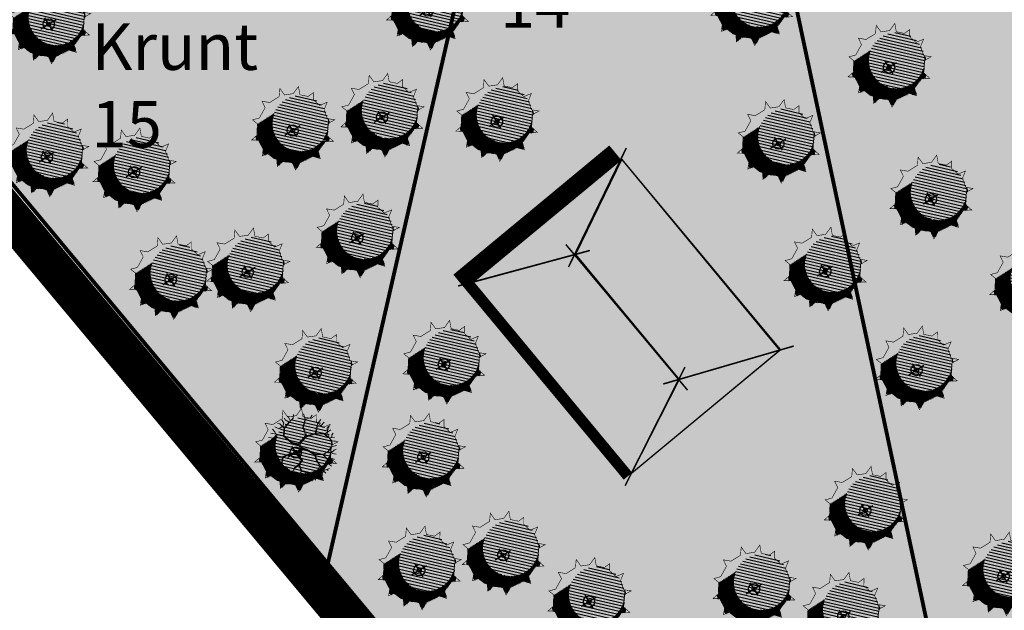
# Model space of a CAD drawing. Units: millimetres. Extents: x -1072 to 546985, y 1068 to 6582466.
# Drawn here: x 546686 to 546749, y 6581920 to 6581958 of the extents above; entities that cross this region are included whole.
import ezdxf

# ---------------------------------------------------------------- set-up
doc = ezdxf.new("R2010")
doc.units = ezdxf.units.MM
doc.linetypes.add('ACAD_ISO09W100', pattern=[45, 24, -3, 6, -3, 6, -3])
doc.layers.get('0').update_dxf_attribs({"color": 9})
for name, color, linetype in [('H_seinad', 7, 'Continuous'), ('HLJ_haljastus', 9, 'Continuous'), ('HLJ_uus', 98, 'Continuous'), ('KRJ_krundipiir', 1, 'Continuous'), ('KRJ_vanad krundipiirid', 36, 'Continuous'), ('pinnas', 251, 'Continuous'), ('PL_piir-Aruhansu', 1, 'ACAD_ISO09W100'), ('sein_ida', 12, 'Continuous'), ('sein_lääne', 16, 'Continuous'), ('sein_lõuna', 10, 'Continuous'), ('sein_põhjapoolne', 18, 'Continuous'), ('txt', 7, 'Continuous')]:
    doc.layers.add(name, color=color, linetype=linetype)
doc.layers.add('Roh_haljastus', color=174, linetype='Continuous', lineweight=0)
doc.styles.add('arial', font='ARIAL.TTF', dxfattribs={"height": 3})

# ---------------------------------------------------------------- blocks, each defined once
blk = doc.blocks.new('tree-p11')
for p, q in [((-0.2287751797121018, 0.8005963158648228), (-0.2630914567271248, 0.9530908522283426)), ((-0.1258263487834483, 0.8501570401858771), (-0.1792072240496054, 0.7395985013281461)), ((-0.1410780274309218, 0.9759650326741394), (-0.1258263487834483, 0.8501570401858771)), ((0.04956795566249639, 0.9225919449527282), (0.03431627701502293, 1.002651576534845)), ((0.1334521882236004, 0.853969403586234), (0.04956795566249639, 0.9225919449527282)), ((0.1563297061948106, 0.9721526692592306), (0.1258263488998637, 0.7662850451888517)), ((0.2745302157709375, 0.8997177644923795), (0.2669043764472008, 0.9530908522283426)), ((0.3279110910370946, 0.8501570401858771), (0.2745302157709375, 0.8997177644923795)), ((0.293594814138487, 0.7853468622342916), (0.373666126979515, 0.9149672181374626)), ((0.4079824039945379, 0.7853468622342916), (0.4842407972319052, 0.8577817670011427)), ((-0.5604991903528571, 0.6137905088398838), (-0.709203057223931, 0.686225413606735)), ((-0.4346728414529935, 0.4193599749851273), (-0.5604991903528571, 0.6137905088398838)), ((-0.5566862707491964, 0.6214152356551494), (-0.4918666364392266, 0.7548479549586773)), ((-0.4308599218493327, 0.4384217920305673), (-0.5566862707491964, 0.6214152356551494)), ((-0.4918666364392266, 0.7548479549586773), (-0.5185570741305128, 0.8463446767709684)), ((-0.06469960825052112, 0.567871903302148), (-0.2287751797121018, 0.8005963158648228)), ((-0.1792072240496054, 0.7395985013281461), (-0.05138549185357988, 0.5854830167081673)), ((-0.06469960825052112, 0.567871903302148), (-0.163955545402132, 0.3583621604338987)), ((0.1258263488998637, 0.7662850451888517), (-0.05138549185357988, 0.5854830167081673)), ((0.1199163234559819, 0.7446125879796455), (-0.04956795554608107, 0.5604174211039208)), ((0.289781894418411, 0.7815344988193829), (0.1199163234559819, 0.7446125879796455)), ((0.1258263488998637, 0.7624726817739429), (0.293594814138487, 0.7853468622342916)), ((0.2974077337421477, 0.7853468622342916), (0.4079824039945379, 0.7853468622342916)), ((0.5986283870879561, 0.796783952464466), (0.5338087527779862, 0.6633512331463862)), ((0.5338087527779862, 0.6633512331463862), (0.5681250297930092, 0.5070443333825096)), ((0.5681250297930092, 0.5032319699821528), (0.6977642982965335, 0.5680421479337383)), ((0.6520092623541132, 0.667163596561295), (0.6710738607216626, 0.7205366842827061)), ((0.6558221820741892, 0.6633512331463862), (0.6520092623541132, 0.667163596561295)), ((0.6558221820741892, 0.5489803308882983), (0.6558221820741892, 0.6633512331463862)), ((0.6977642982965335, 0.5680421479337383), (0.7740226915339008, 0.629039962470415)), ((-0.9532299156999215, 0.3011767093121307), (-0.8045260488288477, 0.2668654386216076)), ((-0.8845973616698757, 0.4574836090760073), (-0.8083389684325084, 0.3736116140789818)), ((-0.8083389684325084, 0.3736116140789818), (-0.8045260488288477, 0.2630530752212508)), ((-0.1982718224171549, 0.3202385263575707), (-0.4346728414529935, 0.4193599749851273)), ((-0.1563297060783952, 0.003812363414908759), (-0.1982718224171549, 0.3202385263575707)), ((-0.04956795554608107, 0.5604174211039208), (-0.1585283969761804, 0.2936911198339658)), ((-0.1585283969761804, 0.2936911198339658), (-0.1296392685035244, 0.09149672182684299)), ((0.3622273680521175, 0.1639316265936941), (0.5414345922181383, 0.3469250702182762)), ((0.3863219248596579, 0.1688975464494433), (0.545247511821799, 0.3316756165731931)), ((0.5681250297930092, 0.5070443333825096), (0.5414345922181383, 0.3469250702182762)), ((0.5414345922181383, 0.3469250702182762), (0.6937970094149932, 0.3505522175837541)), ((0.545247511821799, 0.3316756165731931), (0.713015976944007, 0.3431127068033675)), ((0.7511451736791059, 0.4193599749851273), (0.6937970094149932, 0.3505522175837541)), ((0.7113158664433286, 0.3573344573087525), (0.7930872899014503, 0.4651083358912729)), ((0.7113158664433286, 0.3573344573087525), (0.8502810848876834, 0.2897396190819563)), ((0.713015976944007, 0.3431127068033675), (0.8426552455639467, 0.2859272556670476)), ((0.7576101367594674, 0.4183498200873146), (0.8350294062402099, 0.388861067709513)), ((0.7930872899014503, 0.4651083358912729), (0.8579069242114201, 0.4917948797519784)), ((0.8350294062402099, 0.388861067709513), (0.8998490404337645, 0.407922884754953)), ((0.8426552455639467, 0.2859272556670476), (0.9532299156999215, 0.3011767093121307)), ((-0.9875461925985292, 0.1029338120424654), (-0.8731586027424783, 0.08005963159666862)), ((-0.9265394780086353, 0.1753687168093165), (-0.9761074336711317, 0.1868058070394909)), ((-0.8007131291087717, 0.2134923509001965), (-0.9265394780086353, 0.1753687168093165)), ((-0.8731586027424783, 0.08005963159666862), (-0.8274035668000579, -0.007624726815265603)), ((-0.8274035668000579, -0.007624726815265603), (-0.7663968522101641, 0)), ((-0.8045260488288477, 0.2668654386216076), (-0.7587710128864273, 0.03049890727561433)), ((-0.7663968522101641, 0), (-0.8007131291087717, 0.2134923509001965)), ((-0.7587710128864273, 0.03049890727561433), (-0.7473322538426146, -0.007624726815265603)), ((-0.3012206533458084, -0.1029338120279135), (-0.1563297060783952, 0.003812363414908759)), ((-0.1296392685035244, 0.09149672182684299), (-0.1105746701359749, 0.01906181704543997)), ((-0.1105746701359749, 0.01906181704543997), (-0.007625839323736727, 0.003812363414908759)), ((-0.007625839323736727, 0.003812363414908759), (0.1105746702523902, 0.08768435841193423)), ((0.04850289435125887, 0.006219050934305415), (0.1296392686199397, 0.06862254136649426)), ((0.04850289435125887, 0.006219050934305415), (0.05719379498623312, -0.1067461754428223)), ((0.1105746702523902, 0.08768435841193423), (0.3622273680521175, 0.1639316265936941)), ((0.1296392686199397, 0.06862254136649426), (0.3812919663032517, 0.1448698095482541)), ((0.3812919663032517, 0.1448698095482541), (0.5528733511455357, 0.08387199499702547)), ((0.3863219248596579, 0.1688975464494433), (0.5604991904692724, 0.09149672182684299)), ((0.5528733511455357, 0.08387199499702547), (0.7161488030105829, 0.06135452848684508)), ((0.5604991904692724, 0.09149672182684299), (0.8807844421826303, 0.04193599750578869)), ((0.7854614505777135, -0.09149672179773916), (0.7161488030105829, 0.06135452848684508)), ((0.7270765792345628, 0.05984746891772375), (0.7930872899014503, -0.08768435839738231)), ((0.7270765792345628, 0.05984746891772375), (0.884597361786291, 0.03812363409087993)), ((0.8807844421826303, 0.04193599750578869), (0.9303523977287114, 0.1372450827329885)), ((0.884597361786291, 0.03812363409087993), (0.9951720320386812, 0.04574836092069745)), ((0.9151007190812379, 0.03431127069052309), (0.9456040763761848, -0.05337308772141114)), ((0.9303523977287114, 0.1410574461333454), (0.9646686747437343, 0.2134923509001965)), ((0.9303523977287114, 0.1372450827329885), (0.9799203533912078, 0.1563068997638766)), ((-0.9379782370524481, -0.02287418044579681), (-0.9951720319222659, -0.05718545112176798)), ((-0.9722945139510557, -0.1829934436100302), (-0.846468165051192, -0.1372450827184366)), ((-0.964668674627319, -0.2783025288372301), (-0.8579069240950048, -0.2783025288372301)), ((-0.7663968522101641, -0.007624726815265603), (-0.9379782370524481, -0.02287418044579681)), ((-0.8579069240950048, -0.2783025288372301), (-0.7964203414740041, -0.3002588190283859)), ((-0.846468165051192, -0.1372450827184366), (-0.8274035668000579, -0.01524945363053121)), ((-0.7702097718138248, -0.2783025288372301), (-0.8244873656658456, -0.3237702396581881)), ((-0.6024413066916168, -0.1753687167947646), (-0.7740226915339008, -0.2859272556524957)), ((-0.7702097718138248, -0.2783025288372301), (-0.609152045333758, -0.1648465937905712)), ((-0.609152045333758, -0.1648465937905712), (-0.7663968522101641, -0.007624726815265603)), ((-0.7660831930115819, -0.2808114363724599), (-0.7473322538426146, -0.4307970651861979)), ((-0.7473322538426146, -0.007624726815265603), (-0.5960323566105217, -0.1589025514404057)), ((-0.2821560549782589, -0.1181832656729966), (-0.6024413066916168, -0.1753687167947646)), ((-0.5960323566105217, -0.1589025514404057), (-0.3012206533458084, -0.1029338120279135)), ((-0.1334521881071851, -0.01143709021562245), (-0.2821560549782589, -0.1181832656729966)), ((-0.008335691294632852, -0.04775593524391297), (-0.1334521881071851, -0.01143709021562245)), ((0, -0.2363665313459933), (-0.1143875898560509, -0.3812363408796955)), ((-0.1029488308122382, -0.3926734311098699), (0.02669043769128621, -0.2439912581612589)), ((-0.008335691294632852, -0.04775593524391297), (0.0116573340492323, -0.1343797395093134)), ((0.0116573340492323, -0.1343797395093134), (0, -0.2363665313459933)), ((0.02669043769128621, -0.2439912581612589), (0.06863255403004587, -0.2211170777009102)), ((0.05719379498623312, -0.1067461754428223), (0.1258263488998637, -0.1982428972551133)), ((0.06863255403004587, -0.2211170777009102), (0.259278537123464, -0.2401788947463501)), ((0.125137267052196, -0.1973242554668104), (0.2783431353745982, -0.2173047143005533)), ((0.259278537123464, -0.2401788947463501), (0.289781894418411, -0.3621745238342555)), ((0.2783431353745982, -0.2173047143005533), (0.3164723321096972, -0.3583621604193468)), ((0.8159648078726605, -0.1105585388431791), (0.7854614505777135, -0.09149672179773916)), ((0.7930872899014503, -0.08768435839738231), (0.9151007190812379, -0.1601192631642334)), ((0.8400592739926651, -0.2344548588298494), (0.8159648078726605, -0.1105585388431791)), ((0.8446422627894208, -0.2405217200139305), (0.8223382324213162, -0.1050495718081947)), ((0.8446422627894208, -0.2405217200139305), (0.9494169960962608, -0.3049890726979356)), ((0.9151007190812379, -0.1601192631642334), (0.968481594347395, -0.1715563533944078)), ((0.9456040763761848, -0.05337308772141114), (0.9875461927149445, -0.06481017793703359)), ((-0.7740226915339008, -0.2859272556524957), (-0.9112877993611619, -0.3888610676949611)), ((-0.7473322538426146, -0.4307970651861979), (-0.8502810847712681, -0.5222937869984889)), ((-0.7549580931663513, -0.4346094286011066), (-0.7320805751951411, -0.5680421479046345)), ((-0.1143875898560509, -0.3812363408796955), (-0.171581384842284, -0.5832916015497176)), ((-0.1029488308122382, -0.3926734311098699), (-0.1487038667546585, -0.5832916015497176)), ((0.289781894418411, -0.3621745238342555), (0.289781894418411, -0.5354252609686228)), ((0.289781894418411, -0.5354252609686228), (0.3660402876557782, -0.7090995940379798)), ((0.3088464927859604, -0.3774239774647867), (0.3050335730658844, -0.5413556040439289)), ((0.3050335730658844, -0.5413556040439289), (0.3698532073758543, -0.7090995940379798)), ((0.4880537168355659, -0.4422341554163722), (0.3088464927859604, -0.3774239774647867)), ((0.3164723321096972, -0.3583621604193468), (0.4956795561593026, -0.4346094286011066)), ((0.4956795561593026, -0.4422341554163722), (0.6786997000453994, -0.31642616292811)), ((0.4956795561593026, -0.4346094286011066), (0.6748867803253233, -0.31642616292811)), ((0.4956795561593026, -0.4422341554163722), (0.5528733511455357, -0.6214152356405975)), ((0.6748867803253233, -0.31642616292811), (0.7778356112539768, -0.3964857945102267)), ((0.7778356112539768, -0.3964857945102267), (0.9036619601538405, -0.3964857945102267)), ((0.7778356112539768, -0.4002981579251355), (0.8464681651676074, -0.4994196065526921)), ((0.9036619601538405, -0.3964857945102267), (0.9112877994775772, -0.3926734311098699)), ((-0.7320805751951411, -0.5680421479046345), (-0.7740226915339008, -0.6176028722256888)), ((-0.3469756892882288, -0.8349075865262421), (-0.423234082525596, -0.8501570401713252)), ((-0.2897818943019956, -0.7205366842681542), (-0.3546015286119655, -0.8692188572167652)), ((-0.171581384842284, -0.5832916015497176), (-0.2897818943019956, -0.7205366842681542)), ((-0.1660235696472228, -0.6002856960694771), (-0.2859689746983349, -0.724349047668511)), ((-0.2859689746983349, -0.724349047668511), (-0.2402139387559146, -0.8349075865262421)), ((-0.2364010190358385, -0.8463446767564164), (-0.2630914567271248, -0.9607155790290562)), ((-0.2402139387559146, -0.8349075865262421), (-0.1410780274309218, -0.911154854708002)), ((-0.1660235696472228, -0.6002856960694771), (-0.03050335729494691, -0.7357861378986854)), ((-0.1487038667546585, -0.5832916015497176), (-0.02669043757487088, -0.7357861378986854)), ((-0.03050335729494691, -0.7357861378986854), (0.02669043769128621, -0.9035301278927363)), ((-0.02669043757487088, -0.7357861378986854), (0.03050335729494691, -0.8882806742622051)), ((0.3660402876557782, -0.7167243208532454), (0.343162769684568, -0.8577817669865908)), ((0.3698532073758543, -0.7090995940379798), (0.4804278775118291, -0.7967839524499141)), ((0.4804278775118291, -0.7929715890350053), (0.4689891185844317, -0.8654064938018564)), ((0.4804278775118291, -0.7967839524499141), (0.5223699938505888, -0.8425323133415077)), ((0.5299958331743255, -0.7281614110834198), (0.632944664102979, -0.7586603183590341)), ((0.549060431541875, -0.6252275990409544), (0.5338087527779862, -0.7319737744983286)), ((0.5338087527779862, -0.7319737744983286), (0.5566862708656117, -0.8234704963106196)), ((0.5528733511455357, -0.6214152356405975), (0.6710738607216626, -0.6252275990409544)), ((0.6672609410015866, -0.6252275990409544), (0.6901384589727968, -0.7129119574528886)), ((0.6710738607216626, -0.6252275990409544), (0.7320805753115565, -0.6557265063165687)), ((-0.423234082525596, -0.8501570401713252), (-0.4499245201004669, -0.8806559474323876)), ((-0.3546015286119655, -0.8692188572167652), (-0.3774790465831757, -0.9225919449381763)), ((-0.1410780274309218, -0.911154854708002), (-0.1258263487834483, -0.9874021228897618)), ((0.02669043769128621, -0.9035301278927363), (-0.007625839323736727, -0.9950268497050274)), ((0.03050335729494691, -0.8882806742622051), (0.1182005095761269, -0.9416537619836163)), ((0.1182005095761269, -0.9416537619836163), (0.1296392686199397, -0.9759650326595875)), ((0.2859689746983349, -0.9225919449381763), (0.2783431353745982, -0.9492784887988819)), ((0.343162769684568, -0.8615941303869477), (0.2859689746983349, -0.9225919449381763)), ((0.343162769684568, -0.8577817669865908), (0.3889178056269884, -0.9035301278927363))]:
    blk.add_line(p, q)
for points in [[(-0.1766088877941112, 0.7266037675894075), (-0.1637974897958157, 0.7210188856275402)], [(-0.1690791451462662, 0.7159235979647769), (-0.1542191213186566, 0.7094701851494225)], [(-0.1599466270024145, 0.7029700552690958), (-0.1429082515828917, 0.6958325967608725)], [(-0.1490312567509268, 0.6874877192512909), (-0.1338140253200039, 0.6848676296643598)], [(-0.1415250860559626, 0.6768409840303214), (-0.1273054467940057, 0.6770201946743291)], [(-0.1357467227665873, 0.6686449668529045), (-0.121422557402324, 0.6699271570977898)], [(-0.1300989843079334, 0.6606342276344487), (-0.1152963579515927, 0.6625407590181567)], [(-0.1262657534648401, 0.6551971818376287), (-0.1105822777966553, 0.656856962255792)], [(-0.1214849433813797, 0.6484160918293118), (-0.1050978835189764, 0.6502443928012076)], [(-0.1141003139581273, 0.6379417504681307), (-0.096926420698764, 0.6403920075224676)], [(-0.1079782346204061, 0.6292582072395954), (-0.09035407153832872, 0.6324676838683426)], [(-0.1028358528197907, 0.6219642647406571), (-0.0847078930057806, 0.6256600500971142)], [(-0.0967052329786353, 0.6132686076817265), (-0.07820585294795282, 0.6178204985802103)], [(-0.09125773843063424, 0.6055418939648172), (-0.07258318771889406, 0.6110412149502296)], [(-0.08462933913607996, 0.5961401876759733), (-0.06602061840315587, 0.6031286829177569)], [(-0.0762403808971632, 0.5842413086364335), (-0.05751476687863068, 0.5928731230275386)], [(-0.06469960825052112, 0.567871903302148), (-0.01671999742565635, 0.5961165146313199)], [(-0.4143345783597988, 0.4334649122319245), (-0.4351029509693574, 0.420024592719122)], [(-0.3802102230562988, 0.4232290991274792), (-0.4064788347066258, 0.4075384066910778)], [(-0.3466833703605744, 0.4131725106550663), (-0.373827809079668, 0.3938480386354778)], [(-0.3099994848016575, 0.4021689504944025), (-0.3434212011808314, 0.3810987407048886)], [(-0.2612877177987543, 0.387557552312827), (-0.2972501866352196, 0.3617395270050897)], [(-0.2108695947972041, 0.3724343220120375), (-0.2461307509833064, 0.340305471705723)], [(-0.163955545402132, 0.3583621604338987), (-0.1982718224171549, 0.3202385263575707)], [(-0.1931609449671106, 0.2816802588699289), (-0.13631891574525, 0.3480581240797299)], [(-0.1491396591652466, 0.3896355794850301), (-0.1040481762611307, 0.4270542704689433)], [(-0.126396518540173, 0.4376418719156513), (-0.08724133960747092, 0.4681960400675441)], [(-0.1073974890387723, 0.4777450828651854), (-0.07134854797723564, 0.5071003017679355)], [(-0.08943172764864762, 0.5156672682507097), (-0.05978742181843803, 0.535400998593119)], [(-0.0763626307396478, 0.5432535589200771), (-0.04956795554608107, 0.5604174211039208)], [(-0.7923421341349348, 0.1614137585278789), (-0.7904108264358984, 0.1939474288882685)], [(-0.7888198211071626, 0.1395003414305835), (-0.7843613896657529, 0.1626965653165376)], [(-0.7850058753987071, 0.1157725857095975), (-0.779896564773693, 0.1396316687195479)], [(-0.780700750997869, 0.08898905286982016), (-0.7739227888711194, 0.1087716626011728)], [(-0.776139006966964, 0.06060900860568424), (-0.7691598835793452, 0.0841669086159966)], [(-0.7709836443703513, 0.02853587655392397), (-0.7633479826759049, 0.05414313464712457)], [(-0.7568631622907881, -0.01715702589758814), (-0.7587710128864273, 0.03049890727561433)], [(-0.1562975024271745, 0.278077136159084), (-0.1885348563063814, 0.2467794095059123)], [(-0.1525601384331466, 0.251919404761225), (-0.1854569896239898, 0.2235588944395752)], [(-0.1492472360414827, 0.2287324711237889), (-0.1828658274010782, 0.2040102499902677)], [(-0.1464582044129903, 0.2092120978567444), (-0.1807215387596526, 0.1878329779239843)], [(-0.1431765707048082, 0.186244013072401), (-0.1773007642477751, 0.1620254448862397)], [(-0.1563297060783952, 0.003812363414908759), (-0.1765769101595888, -0.04239391227827622)], [(-0.1404681753010039, 0.1672880110332322), (-0.1721515959992069, 0.1231782980689266)], [(-0.1349258001541679, 0.1284970448258289), (-0.1647455659824789, 0.06730458769380765)], [(-0.1259588341650114, 0.0775131116964473), (-0.1563297060783952, 0.003812363414908759)], [(-0.1334521881071851, -0.01143709021562245), (-0.1105746701359749, 0.01906181704543997)], [(-0.09831665664746371, -0.02163624024444762), (-0.07571625395497576, 0.01389836062741221)], [(-0.07089393970090896, -0.02959651272976771), (-0.04773872274429983, 0.009754145860446397)], [(-0.04601834261697958, -0.03681740668455104), (-0.0230950108799357, 0.006103758202861475)], [(-0.02538107251988699, -0.04280799812179534), (0.004471695712421262, 0.0123964583707389)], [(-0.008335691294632852, -0.04775593524391297), (0.03677400195226421, 0.03531733136067805)], [(-0.002779161773653143, -0.07183071719120643), (0.06514404198553198, 0.05544797093463998)], [(0.005279485591801284, -0.1067464280465028), (0.04850289435125887, 0.006219050934305415)], [(0.07157027758076398, 0.02396060324832971), (0.08520140766535557, 0.06968015385825269)], [(0.1022291250092307, 0.04754089149030474), (0.1105746702523902, 0.08768435841193423)], [(0.1296392686199397, 0.06862254136649426), (0.1393480655065734, 0.09640229707751313)], [(0.1686091849484763, 0.08042988413959624), (0.1791861690858716, 0.1084726885099183)], [(0.198487760996807, 0.0894826772223594), (0.2171502191891584, 0.1199752677979604)], [(0.2346333716946153, 0.1004342946611581), (0.247288573230759, 0.1291067699962621)], [(0.2554656174615957, 0.1067461754573742), (0.27734807804199, 0.1382143819741668)], [(0.2989290630162808, 0.1199149951037338), (0.3118020967053976, 0.1486534705432028)], [(0.3296778641898724, 0.1292314542990207), (0.3374623948904931, 0.1564281840847201)], [(0.3499179003736023, 0.1353639038261522), (0.3622273680521175, 0.1639316265936941)], [(0.3691202079631692, 0.1411819360188086), (0.3792301189014509, 0.1812936048481413)], [(0.3875778645108472, 0.1426351495732967), (0.3863219248596579, 0.1688975464494433)], [(0.4048185095837443, 0.1365060367218835), (0.3985743804105761, 0.1634528050822297)], [(0.4271533906576653, 0.128565904200963), (0.4160489735071092, 0.1556874522913118)], [(0.4473252036457997, 0.1213947503549716), (0.4356307855679213, 0.1469856943678141)], [(0.4638930589797398, 0.1155048167348403), (0.4549558476617636, 0.1383980308934153)], [(0.480117839396955, 0.1097368475117605), (0.4734105576644652, 0.1301971341381432)], [(0.4975265941475924, 0.1035479710504632), (0.4882773676614504, 0.1235906269728897)], [(0.511279482580033, 0.098658768536351), (0.5053998677313563, 0.1159817371423326)], [(0.5356741215512109, 0.08998638449319936), (0.5236049221564618, 0.1078917822342064)], [(0.5528733511455357, 0.08387199499702547), (0.5419349301090478, 0.09974630052680118)], [(0.5690012081701693, 0.08164778752257103), (0.5604991904692724, 0.09149672182684299)], [(0.5837254828586221, 0.07961714936847808), (0.5766688215371657, 0.08899464399640263)], [(0.599380099885473, 0.07745820685381781), (0.5938203474080225, 0.08634062842489662)], [(0.6134314681948853, 0.0755203698322984), (0.6069657929507265, 0.08430651102756341)], [(0.6251165676342039, 0.07390886710921629), (0.6190488324552024, 0.08243678962566235)], [(0.6410822917038201, 0.07170701953848954), (0.6299735015325121, 0.08074631368416052)], [(0.6565316584705231, 0.06957638327444012), (0.6443253040367818, 0.07852552542238658)], [(0.6712645443281546, 0.06754455754615042), (0.6594211350979531, 0.07618960668239574)], [(0.687459375092107, 0.06531111366221161), (0.6780047373224521, 0.07331399257961213)], [(0.704628007628762, 0.0629433718874759), (0.6930573576968766, 0.07098476023221081)], [(0.7161488030105829, 0.06135452848684508), (0.7074061434389547, 0.06876443878218834)], [(0.7312085888935982, 0.05061255947162768), (0.7161488030105829, 0.06135452848684508)], [(0.7365853350804528, 0.03859570369258374), (0.7227101006790404, 0.0468852708936803)], [(0.7419299701663777, 0.02665061519720326), (0.7294785874852835, 0.03195911084667086)], [(0.7459925798360484, 0.01757081250792223), (0.7325065601646832, 0.02528169444260748)], [(0.7500061366118518, 0.008600641467721347), (0.7382596343439235, 0.01259476626798905)], [(0.7564498822737912, -0.005800924015447767), (0.7420127957469208, 0.004318132304290428)], [(-0.7392757561074089, -0.03474186631509887), (-0.7473322538426146, -0.007624726815265603)], [(-0.7237870325966832, -0.05022833022951377), (-0.7297448476599235, -0.02520956723346446)], [(-0.7173404505929083, -0.2410591229758935), (-0.7248914933207662, -0.2542695470277129)], [(-0.7075267243014494, -0.0664862663646008), (-0.7142561241498038, -0.04069603114848539)], [(-0.6896809085737914, -0.2215745613139006), (-0.6986428027714817, -0.2373561920228846)], [(-0.687774448771961, -0.0862356603029184), (-0.688698779683805, -0.06624964714388057)], [(-0.6633777860295368, -0.1106287639005822), (-0.6716823052265681, -0.08326363912783563)], [(-0.661436248676115, -0.2016778176506132), (-0.6712767509163116, -0.2197228647817415)], [(-0.6444028829966039, -0.1296008987505296), (-0.6538468775850206, -0.1010964648219174)], [(-0.6332660169246042, -0.1818335043494175), (-0.6457973956941314, -0.2033052313246467)], [(-0.6242672936536756, -0.1497335505819604), (-0.63487197455283, -0.1200685996726072)], [(-0.609152045333758, -0.1648465937905712), (-0.626774884867296, -0.1910480683209011)], [(-0.609152045333758, -0.1648465937905712), (-0.6147363852106893, -0.1402012515048258)], [(-0.5811691054323028, -0.1560808268521209), (-0.6024413066916168, -0.1753687167947646)], [(-0.5548113735269982, -0.1510769243198401), (-0.5783248358344101, -0.1710628324055934)], [(-0.5279043686098043, -0.1459687446583669), (-0.5519124119697697, -0.1663470162203681)], [(-0.5004480898670928, -0.1407562877132376), (-0.5249495753587083, -0.1615329263836434)], [(-0.4714162776942288, -0.1352447224931945), (-0.4974363251859094, -0.1566205627498485)], [(-0.448626504978165, -0.1309181817341596), (-0.4683442723710772, -0.1514263112025953)], [(-0.4094197870305689, -0.1234749542240978), (-0.4422986808349378, -0.1467759912338806)], [(-0.3872395876912239, -0.1192641383602979), (-0.4062191397757627, -0.1403341559614224)], [(-0.3587812590364123, -0.1138614465303672), (-0.3739758939696726, -0.1345772734724919)], [(-0.3308581454057342, -0.108560362980853), (-0.348121851950043, -0.1299611537844807)], [(-0.3012206533458084, -0.1029338120279135), (-0.3143839353677535, -0.1239374047378232)], [(-0.2523478576256075, -0.06692753196197385), (-0.2821560549782589, -0.1181832656729966)], [(-0.2287751797121018, -0.04956072430650238), (-0.2379596942502024, -0.08645717423957855)], [(-0.1915188069169411, -0.02211266504704124), (-0.207804121542722, -0.06481017794430954)], [(-0.03473863973527767, -0.2803623890106468), (-0.005029374920460027, -0.2803704410977082)], [(-0.01999690183657457, -0.2616922451229363), (0.02669043769128621, -0.2439912581612589)], [(0, -0.2363665313459933), (0.09882049547627728, -0.1622403457383665)], [(0.00262738745072332, -0.2133802451265578), (0.0760993193561531, -0.1319498638581898)], [(0.005828667024616152, -0.1853731354276533), (0.05719379498623312, -0.1067461754428223)], [(0.0116573340492323, -0.1343797395093134), (0.05172588916813915, -0.0356737694295611)], [(0.06863255403004587, -0.2211170777009102), (0.125137267028681, -0.1973242554637437)], [(0.1355919163513989, -0.2278120370876156), (0.1868950502780779, -0.2053784433312809)], [(0.1841664149090389, -0.2326687783079434), (0.2271295534134635, -0.2106256563943011)], [(0.2207957711426917, -0.2363311795591462), (0.2525395534758335, -0.2139395207114511)], [(0.259278537123464, -0.2401788947463501), (0.2783431353745982, -0.2173047143005533)], [(0.2648099342805166, -0.2623012555535478), (0.2829366924549923, -0.2342983959367792)], [(0.2894120577698629, -0.2582537522572298), (0.2745302157709375, -0.3011767092903028)], [(0.7638167062707283, -0.02226554005725149), (0.7484919602092895, -0.009970001588060731)], [(0.7709014842602664, -0.03809979229236202), (0.7589168115735234, -0.0329593350067677)], [(0.7760590104124896, -0.0496266983046707), (0.7640172546391105, -0.04420705280351284)], [(0.7812205484260819, -0.06116257069884051), (0.7703371782454058, -0.05814402186806487)], [(0.7859737379896841, -0.07178579736628299), (0.7741647724345828, -0.06658479823331709)], [(0.7930872899014503, -0.08768435839738231), (0.7805113497497316, -0.0805805452102123)], [(0.8019404091979658, -0.09294013112210231), (0.7854614505777135, -0.09149672179773916)], [(0.8107085228573229, -0.09814543911295137), (0.7968678090767465, -0.09862465583991376)], [(0.819429428421953, -0.1033227213867237), (0.8076555412632613, -0.1053660048424583)], [(0.8229188810925478, -0.1085763659142966), (0.8156072149527451, -0.1103350758731767)], [(0.8236613463790354, -0.1130860157698902), (0.8169201692175143, -0.1154711089866878)], [(0.8244792976357337, -0.1180541588383706), (0.8188565428742071, -0.125428149287497)], [(0.8255129175546577, -0.1243322488756368), (0.8208674199913885, -0.1357682943450099)], [(0.8267666611757449, -0.1319473452884721), (0.8226867909026437, -0.1451236940236181)], [(-0.1658472908349951, -0.563034091803633), (-0.1371675373933769, -0.5352305750168931)], [(-0.1579079394001715, -0.5349858092215745), (-0.1313551338467636, -0.5110157600332967)], [(-0.1512250153239935, -0.5113762556576756), (-0.1279474712673028, -0.496819237333794)], [(-0.1465595173122066, -0.4948939009345107), (-0.1230038382519111, -0.4762237714728145)], [(-0.1406802503016883, -0.4741235214091639), (-0.1161722605621644, -0.4477630170746331)], [(-0.1359549035196, -0.4574297318811057), (-0.1118305166525523, -0.4296750566234575)], [(-0.131179222195226, -0.4405581195828549), (-0.1092229890350929, -0.4188119432289673)], [(-0.1254138031160492, -0.4201899440631962), (-0.1057354483593012, -0.4042826436827807)], [(-0.1209281745748087, -0.4043430354188685), (-0.1029488308122382, -0.3926734311098699)], [(-0.1172538241420681, -0.3913622245693854), (-0.09518623552403185, -0.3837705766854808)], [(-0.1096762419950077, -0.375269504196317), (-0.08440160978160154, -0.3714017812708532)], [(-0.09741908226577792, -0.3597460335328274), (-0.07313069180644628, -0.3584752614361159)], [(-0.08637087665577037, -0.3457536813517458), (-0.06185977502091319, -0.3455487429657462)], [(-0.07598185407428622, -0.3325961725300725), (-0.05265456599845338, -0.3349913671358426)], [(-0.06522082986802014, -0.3189675303923095), (-0.04185942362495338, -0.3226105102866081)], [(-0.05719379492802545, -0.3088014361128444), (-0.03210096612747079, -0.3114186184925494)], [(-0.04799215346697133, -0.2971477239615711), (-0.02070227907840913, -0.298345561395119)], [(0.2974077337421477, -0.28783343735995), (0.281050107601474, -0.3272524719599799)], [(0.3062237130676597, -0.3204478020771607), (0.289781894418411, -0.3621745238342555)], [(0.308796168858928, -0.379587590606401), (0.289781894418411, -0.4171096558575975)], [(0.3081710493779857, -0.406463806430619), (0.289781894418411, -0.4392047403104282)], [(0.3075321337998964, -0.4339331678786072), (0.289781894418411, -0.4649410239557348)], [(0.3069400329259224, -0.4593897907543578), (0.289781894418411, -0.4845356956899591)], [(0.3063461979702588, -0.4849209682635323), (0.289781894418411, -0.5107644265418063)], [(0.3057364683347317, -0.5111355172872617), (0.289781894418411, -0.5354252609686228)], [(0.3051631870093106, -0.5357830176447684), (0.2953142346204051, -0.5480248641611971)], [(0.3083335257996745, -0.5498954121476072), (0.3011787195872221, -0.5613809089474664)], [(0.3127964844868451, -0.5614449141670814), (0.3093341019787255, -0.5799543477211002)], [(0.3164723321096972, -0.3583621604193468), (0.3094939562526312, -0.3776581322133724)], [(0.3410058638041248, -0.3688004381197643), (0.3345282434702596, -0.3867117661729972)], [(0.3594812865160513, -0.3766611731864361), (0.3559695039791553, -0.3944659843216093)], [(0.3762217596539865, -0.3837837395428257), (0.3749728098421188, -0.4013385177319039)], [(0.3919530322156477, -0.3904769214957883), (0.3928557277954238, -0.4078058635713021)], [(0.4060759441344999, -0.3964857945102267), (0.41100713067895, -0.4143703068139842)], [(0.4198282906433195, -0.4023370031205236), (0.427732798184872, -0.420419133769296)], [(0.4330353897569861, -0.4079562254111611), (0.4411948615538283, -0.4252876803759666)], [(0.4461879382662883, -0.4135522380651196), (0.4534187602475754, -0.4297084455198127)], [(0.4629451842660346, -0.4206819407682691), (0.4718944642888397, -0.4363901720687587)], [(0.4761817069124579, -0.4263136818845558), (0.4880537168355659, -0.4422341554163722)], [(0.4956795561593026, -0.4346094286011066), (0.4956795561593026, -0.4422341554163722)], [(0.503226991235754, -0.4296320593631143), (0.5019903212867446, -0.4378961373442057)], [(0.5130017566673437, -0.4231858142116209), (0.5092835954822929, -0.4328827428307612)], [(0.5196411230229103, -0.4188072965399596), (0.5163291066025343, -0.428039660581613)], [(0.5273183507478826, -0.4137443318739151), (0.523118368045518, -0.4233727242844187)], [(0.5354163687583742, -0.4084038651688897), (0.5315936405879399, -0.4175468244587877)], [(0.542480819035318, -0.4037450138988078), (0.538516415347221, -0.4127881111476693)], [(0.5480240569389604, -0.4000893690948467), (0.5451937141265122, -0.4081981379522064)], [(0.554730275483148, -0.3956667638591635), (0.5516815154459702, -0.4037384252542878)], [(0.5606890450305329, -0.3917370849760715), (0.5572722314075532, -0.3998953687646339)], [(0.5681448675328344, -0.3868201322376936), (0.5653262264225423, -0.3943590549860979)], [(0.5735222792063668, -0.3832738462249301), (0.5715715140341371, -0.3900660461388555)], [(0.5804923934400845, -0.3786772075230692), (0.5770478054859927, -0.3863016450231656)], [(0.5882950563890367, -0.3735315210556611), (0.587189628102351, -0.3793301591722411)], [(0.5985256813490234, -0.3667846464624427), (0.5941523988122743, -0.3745439526565436)], [(0.6073043318427935, -0.360995317441898), (0.6019745277077312, -0.3691670235796312)], [(0.6154164305564185, -0.3556455648194827), (0.6107824647317309, -0.3631124502882775)], [(0.6237205469608296, -0.3501691807073511), (0.6183288325044116, -0.3579250793251669)], [(0.6291112362626058, -0.3466141383876165), (0.6265834034288521, -0.3522508897261131)], [(0.6348668774737969, -0.3428184182231744), (0.6322157186691505, -0.3483792379046393)], [(0.6415348956156522, -0.338421005321777), (0.6379594254184064, -0.3444310155930292)], [(0.6469920960631629, -0.3348221003483847), (0.6453806175535538, -0.3393296903259394)], [(0.652382785364939, -0.3312670580286499), (0.6504023381637148, -0.3358777610716684)], [(0.6582671902161928, -0.3273864210448477), (0.6563238633660209, -0.3318073064083041)], [(0.6640850760703362, -0.3235496518925149), (0.6620011542522853, -0.3279047383411662)], [(0.6686256330843996, -0.3205552533218449), (0.6666115488422455, -0.3247355544708782)], [(0.6748867803253233, -0.31642616292811), (0.6713997585443612, -0.3214441405453657)], [(-0.2700542805043061, -0.7078879727274281), (-0.2812242764304999, -0.7106002552458535)], [(-0.2531162901522307, -0.690368469987535), (-0.2686116461303439, -0.6959554665156326)], [(-0.2362326680274649, -0.6729052020362742), (-0.2521027521384023, -0.6767866445547914)], [(-0.2204108127108164, -0.6565401533021278), (-0.2383725957277038, -0.6608442728938158)], [(-0.2232633002587844, -0.6433005540390679), (-0.2070830090504794, -0.642754781608642)], [(-0.2136845376658107, -0.6321784525318741), (-0.1925884405465615, -0.6277625878867437)], [(-0.2020713410475156, -0.6186941271445403), (-0.1660235696472228, -0.6002856960694771)], [(-0.1871289996181039, -0.6013442621155259), (-0.1487038667546585, -0.5832916015497176)], [(-0.171581384842284, -0.5832916015497176), (-0.1445639369305965, -0.5660444104469691)], [(-0.1660235696472228, -0.6002856960694771), (-0.1427959930989843, -0.5906753662712452)], [(-0.1547319248846563, -0.6115756935373753), (-0.1301831930060864, -0.6064390663422805)], [(-0.1450240817248833, -0.6212821204572105), (-0.1191018374667793, -0.6202887399925039)], [(-0.1325577588366675, -0.6337466246814798), (-0.107479898538809, -0.6348140442988471)], [(-0.1194832894949624, -0.6468191866390891), (-0.09615814019778768, -0.6489641776118373)], [(-0.1067465178391053, -0.659554100176268), (-0.0876971521647647, -0.6595388697242015)], [(-0.09242425440135214, -0.6738742741940389), (-0.07346220819099214, -0.6773299538354051)], [(-0.0812140082429555, -0.685082884932697), (-0.0641052509796543, -0.6890244440335092)], [(-0.07068760202541335, -0.6956077554932819), (-0.05533238286388843, -0.6999889293754716)], [(-0.06081828538820799, -0.7054756323338042), (-0.04591593523310276, -0.7117577717493313)], [(-0.05022495353372893, -0.7160674187678021), (-0.03811912298843743, -0.7215023652440214)], [(-0.04145368195093204, -0.7248374107434897), (-0.02669043757487088, -0.7357861378986854)], [(0.3202897745872366, -0.5808364826787427), (0.3196637756749225, -0.6034796164010601)], [(0.3278214301259752, -0.6003273354855825), (0.3279110910370946, -0.6222624275033013)], [(0.3337786353312853, -0.6157437348681125), (0.3353616690893238, -0.6392307128194419)], [(0.3418810037688229, -0.636711511446657), (0.3427753879423353, -0.6561150533188896)], [(0.3497969585423342, -0.657196875988694), (0.3500577560453868, -0.6727002496464106)], [(0.3550433250667179, -0.6707737260147667), (0.3542386033226071, -0.6822219013848092)], [(0.3611162235594396, -0.6864895231623804), (0.3617404683303105, -0.6993069899459305)]]:
    blk.add_lwpolyline(points)
blk = doc.blocks.new('olemasolev okaspuu 1')
at = {"color": 0, "const_width": 0.035}
blk.add_lwpolyline([(-1.308966266231437, 1.623948143355065), (-1.780837468423073, 1.885701609488251), (-1.622063609222351, 1.395246962190072), (-1.959246710994904, 0.9378459863394539), (-2.079666744318729, 0.7777561300597853), (-2.551537946510393, 0.810808415027978), (-2.200089697836262, 0.5033149899577296), (-2.320509731160087, -0.06843588323575034), (-2.720129497396385, -0.3555633108271223), (-2.224172536423652, -0.4343555547323774), (-2.079666744318729, -0.9374978759994406), (-2.317443527629848, -1.312855313500549), (-1.911075193432737, -1.280547568027671), (-1.539994481581743, -1.636286320504382), (-1.732668871054642, -2.116557275823439), (-1.2268971385908, -1.91072607412687), (-0.7309430978117462, -2.126739581322951), (-0.6970425675390857, -2.619698210610906), (-0.3909449291792839, -2.213712054319799), (0.2954583133676465, -2.213712054319799), (0.6516839991615768, -2.528218292736753), (0.6998525965300928, -2.093687296354787), (1.340312429413558, -1.737948543878304), (1.752816090865849, -1.861736207225348), (1.629326933817595, -1.509248749192651), (2.038758551351265, -0.9146265100514483), (2.451262212803584, -0.8440186546760344), (2.111012907500822, -0.6173167769602799), (2.159181504868798, 0.02304403463865867), (2.427176454022486, 0.3337887541529341), (2.062844310132363, 0.388965092614896), (1.894252759246342, 0.8463660684652865), (1.773832725922517, 0.9835873317561123), (1.969573318926166, 1.374376286170673), (1.557072577668009, 1.280897064847267), (1.171723798721729, 1.578208184417988), (1.075383683791074, 1.692558081760581), (1.133369972844861, 2.160141363110725), (0.690034904844282, 1.898387896977553), (0.08792597764349352, 1.966999221862636), (-0.2010856065663518, 1.989869201331288), (-0.5284510166530652, 2.365972564807294), (-0.6346059030753111, 1.898387896977553)], close=True, dxfattribs=at)
at = {"color": 0}
for points in [[(-0.5355225313213623, 0), (0.5700712606208924, 0)], [(0, 0.4660827182242429), (0, -0.4660827182242429)]]:
    blk.add_lwpolyline(points, dxfattribs=at)
for radius in [0.3455725592182489, 0.126]:
    blk.add_circle((0, 0), radius, dxfattribs=at)
blk = doc.blocks.new('A$C6F7F1441')
at = {"layer": 'HLJ_uus'}
h = blk.add_hatch(dxfattribs=at)
h.set_pattern_fill('ANSI31', scale=0.01, angle=90, style=0)
h.set_pattern_definition([(135, (-296.395834731263, -171.6485386165646), (-0.02245064030267288, -0.02245064030267288), [])])
h.paths.add_polyline_path([(3.151132963303723, 2.558850091454985), (3.261063526392547, 2.778322451012428, 0.007744707590138322), (3.2322503836549, 2.819177077369261), (2.999749514699204, 2.76648868674792), (2.730625196681103, 2.974128250346496), (2.663342077737809, 3.053989248535999), (2.692603321553975, 3.289942757946534, 0.01331046089741946), (2.615891295314498, 3.328619321799607), (2.394217759719481, 3.197739045277245), (1.973709993097941, 3.245656612496362), (1.771866754583357, 3.261628812134518), (1.607507128604368, 3.450458194365126, 0.01359901349388275), (1.521988116938985, 3.430698074429841), (1.469099857374033, 3.197739045277245), (0.9981323008425989, 3.006072649622297), (0.8627777696376597, 3.081155675530965, 0.02622477483587192), (0.7417082549820293, 2.962989357577669), (0.7794677727335966, 2.84634968493765), (0.5439819550306879, 2.526904723878118), (0.459881625367359, 2.415099326408239), (0.4106194181859451, 2.418549904664246, 0.0289465005237299), (0.3572698530125535, 2.23962643723695), (0.3765780390613145, 2.22273308157952, -0.8247476206429571), (2.693388127914034, 1.773567884960585, -0.2354352944390702), (2.214913216183277, 0.8137433294811842), (3.05693837205564, 0.8276442611037851), (3.336154912221957, 1.233153648285537), (3.417277883408701, 1.247039389316342, 0.02300569924657887), (3.468096068255875, 1.386504061157922), (3.386616741569696, 1.440792243578585), (3.42025728132171, 1.88801480174584), (3.53465135088004, 2.020656678659037, 0.01518533548049522), (3.522465927027326, 2.117902566339183), (3.352976201817398, 2.14357096425806), (3.235233292965177, 2.46301592532194)])
h = blk.add_hatch(dxfattribs=at)
h.set_pattern_fill('ANSI31', color=9, scale=0.04, angle=90, style=0)
h.set_pattern_definition([(135, (-296.395834731263, -171.6485386165646), (-0.08980256121069154, -0.08980256121069152), [])])
edge = h.paths.add_edge_path()
edge.add_arc((1.491442748691895, 1.773567884960585), 1.201945379222138, 0, 360)
at = {"layer": 'HLJ_uus', "color": 7, "xscale": 0.6983915162619496, "yscale": 0.6983915162619496, "zscale": 0.6983915162619291}
blk.add_blockref('olemasolev okaspuu 1', (1.930973583568061, 1.863069721550005), dxfattribs=at)

msp = doc.modelspace()

# ---------------------------------------------------------------- hatches: boundary and pattern name
at = {"layer": 'pinnas'}
for points in [[(546698.3149368691, 6581987.258874885), (546715.6135084225, 6581966.536039217), (546705.588494175, 6581922.678726821), (546669.1654298671, 6581966.463530837)], [(546733.3190093776, 6581970.322952652), (546744.6495631178, 6581917.031661784), (546844.9738800222, 6581939.623384819), (546808.1274538217, 6581986.407274283)], [(546733.3190093776, 6581970.322952652), (546744.649563118, 6581917.031661783), (546715.7416509967, 6581910.509601539), (546705.5884941748, 6581922.678726821), (546715.6135084225, 6581966.536039217)]]:
    msp.add_hatch(color=256, dxfattribs=at).paths.add_polyline_path(points)
at = {"layer": 'sein_ida'}
msp.add_hatch(color=256, dxfattribs=at).paths.add_polyline_path([(546724.5621948505, 6581948.77016946), (546721.5720037688, 6581942.621309022), (546728.2628928035, 6581934.547044179), (546734.7711925054, 6581936.4504089)])
at = {"layer": 'sein_lääne'}
msp.add_hatch(color=256, dxfattribs=at).paths.add_polyline_path([(546728.2628928038, 6581934.547044179), (546721.5720037688, 6581942.621309022), (546714.9747203721, 6581940.825325835), (546725.183719491, 6581928.505571901)])
at = {"layer": 'sein_lõuna'}
msp.add_hatch(color=256, dxfattribs=at).paths.add_polyline_path([(546734.7711925054, 6581936.4504089), (546728.2628928035, 6581934.547044179), (546725.183719491, 6581928.505571901)])
at = {"layer": 'sein_põhjapoolne'}
msp.add_hatch(color=256, dxfattribs=at).paths.add_polyline_path([(546714.9747203721, 6581940.825325835), (546721.5720037688, 6581942.621309022), (546724.5621948505, 6581948.77016946)])

# ---------------------------------------------------------------- linework, layer by layer
at = {"layer": 'H_seinad'}
for points, const_width in [([(546724.1376954897, 6581949.179917556), (546714.0722956085, 6581940.849282691)], 1.2), ([(546721.1217756348, 6581941.802412115), (546724.8531624571, 6581949.479857411)], 0.1), ([(546713.9940108549, 6581940.579244118), (546722.5026331665, 6581942.871291518)], 0.1), ([(546720.953152949, 6581943.256120665), (546728.8057276577, 6581933.864250239)], 0.1), ([(546714.697237765, 6581940.641108082), (546724.9556431805, 6581928.316566703)], 0.7), ([(546727.2354603715, 6581934.260320004), (546735.6569894594, 6581936.707845609)], 0.1), ([(546724.7766888961, 6581927.699026116), (546728.640998754, 6581935.356045582)], 0.1)]:
    msp.add_lwpolyline(points, dxfattribs=dict(at, const_width=const_width))
for points in [[(546734.8085299213, 6581936.481349241), (546724.5621948505, 6581948.77016946), (546714.9747203721, 6581940.825325835), (546725.183719491, 6581928.505571901)], [(546714.9747203721, 6581940.825325835), (546721.5720037688, 6581942.621309022), (546724.5621948505, 6581948.77016946)], [(546724.5621948505, 6581948.77016946), (546721.5720037688, 6581942.621309022), (546728.2628928035, 6581934.547044179), (546734.7711925054, 6581936.4504089)], [(546728.2628928038, 6581934.547044179), (546721.5720037688, 6581942.621309022), (546714.9747203721, 6581940.825325835), (546725.183719491, 6581928.505571901)], [(546734.7711925054, 6581936.4504089), (546728.2628928035, 6581934.547044179), (546725.183719491, 6581928.505571901)]]:
    msp.add_lwpolyline(points, close=True, dxfattribs=at)
at = {"layer": 'KRJ_krundipiir', "const_width": 0.25}
for points in [[(546698.3149368691, 6581987.258874885), (546715.6135084225, 6581966.536039217), (546715.6135084225, 6581966.536039217), (546715.6135084225, 6581966.536039217), (546705.588494175, 6581922.678726821), (546705.588494175, 6581922.678726821), (546669.1654298671, 6581966.463530837)], [(546733.3190093776, 6581970.322952652), (546744.6495631178, 6581917.031661784), (546844.9738800222, 6581939.623384819), (546808.1274538217, 6581986.407274283), (546808.1274538217, 6581986.407274283)], [(546733.3190093776, 6581970.322952652), (546744.649563118, 6581917.031661783), (546715.7416509967, 6581910.509601539), (546705.5884941748, 6581922.678726821), (546715.6135084225, 6581966.536039217), (546715.6135084225, 6581966.536039217)]]:
    msp.add_lwpolyline(points, close=True, dxfattribs=at)

# ---------------------------------------------------------------- block references
at = {"layer": 'HLJ_haljastus', "xscale": 1.499999999480969, "yscale": 1.5, "zscale": 1.5, "rotation": 211.8834649016439}
for p in [(546733.9360317487, 6581962.539494011), (546713.0144625143, 6581962.246559705), (546688.5609415114, 6581961.360575185), (546742.797060463, 6581958.574737719), (546710.0697067642, 6581955.349735581), (546717.4870560068, 6581955.076138006), (546704.3063757673, 6581954.508662867), (546735.6527107685, 6581953.663174004), (546688.4406591664, 6581952.789173112), (546694.0726702453, 6581951.823054783), (546745.5015841873, 6581950.078235144), (546708.4711197539, 6581947.569778142), (546701.403680185, 6581945.38298051), (546738.6716802388, 6581945.437775057), (546696.4396355352, 6581944.878339025), (546751.9405263261, 6581944.536993081), (546714.0645064854, 6581939.423355372), (546744.5689728039, 6581939.058687909), (546705.7802568137, 6581938.892495682), (546704.5057535607, 6581933.743137403), (546712.7369054914, 6581933.424628021), (546741.263591552, 6581930.00579987), (546717.8894764686, 6581927.116770245), (546712.471388156, 6581926.151820267), (546750.1868952115, 6581925.770544224), (546734.0826124354, 6581924.933327601), (546723.4321705335, 6581924.131024816), (546739.8372823019, 6581923.173706628)]:
    msp.add_blockref('A$C6F7F1441', p, dxfattribs=at)
at = {"layer": 'Roh_haljastus', "linetype": 'Continuous', "xscale": 2.24999999992256, "yscale": 2.249999999781437, "zscale": 2.25, "rotation": 310.9788307444529}
msp.add_blockref('tree-p11', (546703.9103770922, 6581930.126594653), dxfattribs=at)

# ---------------------------------------------------------------- next in the draw order: texts
at = {"layer": 'txt', "char_height": 3, "width": 15.31804888893384, "attachment_point": 1, "style": 'arial', "bg_fill": 3, "box_fill_scale": 1, "bg_fill_color": 256, "bg_fill_transparency": 14844548}
for s, insert in [('Krunt 14', (546716.7004917385, 6581965.231089629)), ('Krunt 15', (546690.3352411848, 6581957.517098112))]:
    msp.add_mtext(s, dxfattribs=dict(at, insert=insert))

# ---------------------------------------------------------------- next in the draw order: linework, layer by layer
at = {"layer": 'KRJ_vanad krundipiirid'}
msp.add_lwpolyline([(546863.317845201, 6581943.746201035), (546715.7136079142, 6581910.572067894), (546594.2850940694, 6582056.374067764), (546354.5260133167, 6582344.005007114), (546475.2999999999, 6582444.57), (546586.5399999991, 6582293.91), (546712.2099999998, 6582135.87), (546863.317845201, 6581943.746201035)], close=True, dxfattribs=at)
at = {"layer": 'PL_piir-Aruhansu', "ltscale": 0.5, "const_width": 2.5}
msp.add_lwpolyline([(546715.4623420982, 6581908.733343249), (546351.6716579197, 6582344.244097597), (546477.681987944, 6582448.96597389), (546590.8410038629, 6582298.125447408), (546871.5112744028, 6581942.756530826)], close=True, dxfattribs=at)

doc.saveas('drawing.dxf')
